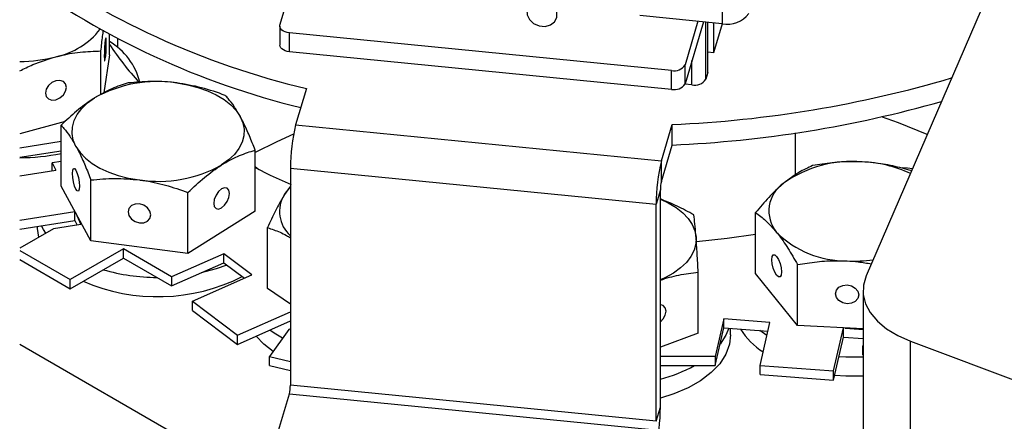
# Model space of a CAD drawing. Units: inches. Extents: x 0.5 to 34.8, y 0.8 to 23.2.
# Drawn here: x 27.8 to 29.2, y 14 to 14.6 of the extents above; entities that cross this region are included whole.
import ezdxf

# ---------------------------------------------------------------- set-up
doc = ezdxf.new("R2010")
doc.units = ezdxf.units.IN
doc.header["$MEASUREMENT"] = 0

msp = doc.modelspace()

# ---------------------------------------------------------------- linework, layer by layer
at = {"color": 7, "linetype": 'Continuous', "lineweight": 30}
for p, q in [((29.25225, 14.87125), (28.97408, 14.22717)), ((28.78007, 14.69473), (28.78007, 14.56715)), ((28.18412, 14.56528), (28.2015, 14.62411)), ((28.78007, 14.56715), (28.66917, 14.57807)), ((28.74736, 14.57037), (28.72998, 14.51154)), ((28.75469, 14.56964), (28.72998, 14.48602)), ((28.76056, 14.50113), (28.76056, 14.56907)), ((28.76844, 14.56829), (28.76844, 14.52781)), ((28.18389, 14.56377), (28.18389, 14.53825)), ((28.71195, 14.50416), (28.19689, 14.55488)), ((28.19689, 14.52936), (28.19689, 14.55488)), ((28.78006, 14.56715), (28.76844, 14.52781)), ((27.9547, 14.5253), (27.9547, 14.55258)), ((27.96552, 14.53491), (27.96552, 14.54696)), ((27.943, 14.47172), (27.943, 14.53044)), ((28.71195, 14.47865), (28.19689, 14.52936)), ((28.76844, 14.52781), (28.76056, 14.52858)), ((27.9547, 14.5253), (27.94687, 14.47378)), ((28.71195, 14.47865), (28.71195, 14.50416)), ((28.72998, 14.48602), (28.72998, 14.51154)), ((28.76056, 14.50113), (28.75798, 14.49238)), ((28.21975, 14.47971), (28.20529, 14.43077)), ((28.73923, 14.48471), (28.72985, 14.48563)), ((27.89474, 14.43528), (27.83349, 14.4188)), ((27.88922, 14.34808), (27.88922, 14.43026)), ((28.20529, 14.43077), (28.69817, 14.38224)), ((28.69817, 14.38224), (28.71263, 14.43118)), ((28.71263, 14.40363), (28.71263, 14.43118)), ((28.87898, 14.36349), (28.87898, 14.41993)), ((27.88922, 14.40822), (27.83349, 14.3996)), ((27.83349, 14.38735), (27.88922, 14.39597)), ((28.15075, 14.31458), (28.15075, 14.39676)), ((28.69817, 14.35468), (28.71263, 14.40363)), ((28.69817, 14.35468), (28.69817, 14.38224)), ((27.83349, 14.36225), (27.88206, 14.36976)), ((27.88922, 14.38149), (27.87746, 14.37967)), ((27.87746, 14.37967), (27.88206, 14.36976)), ((27.87746, 14.36905), (27.87746, 14.37967)), ((28.15075, 14.37477), (28.15584, 14.37055)), ((28.19823, 14.37258), (28.69111, 14.32405)), ((28.19823, 14.37258), (28.19823, 14.07985)), ((27.92947, 14.27433), (27.92947, 14.35651)), ((27.92947, 14.27433), (27.88922, 14.34808)), ((28.19823, 14.34796), (28.1904, 14.3371)), ((28.69679, 14.34325), (28.69111, 14.32405)), ((28.69679, 14.05052), (28.69679, 14.34325)), ((28.06024, 14.25758), (28.06024, 14.33975)), ((28.69111, 14.03132), (28.69111, 14.32405)), ((27.83349, 14.30248), (27.90783, 14.31398)), ((27.90794, 14.30175), (27.90794, 14.31379)), ((27.90859, 14.31259), (27.91603, 14.29657)), ((28.15075, 14.31458), (28.06024, 14.25758)), ((28.82513, 14.23031), (28.82513, 14.31248)), ((27.83349, 14.29023), (27.90794, 14.30175)), ((27.8792, 14.29088), (27.83349, 14.26449)), ((27.85748, 14.29395), (27.85748, 14.29356)), ((27.91603, 14.29657), (27.8792, 14.29088)), ((27.90794, 14.30175), (27.91072, 14.29575)), ((28.16748, 14.21014), (28.16748, 14.29231)), ((27.97332, 14.26357), (27.90172, 14.22224)), ((28.06024, 14.25758), (27.92947, 14.27433)), ((28.03822, 14.2261), (27.97332, 14.26357)), ((27.97332, 14.25132), (27.97332, 14.26357)), ((27.83349, 14.26163), (27.90172, 14.22224)), ((27.83349, 14.24938), (27.90172, 14.20999)), ((27.90172, 14.20999), (27.97332, 14.25132)), ((27.97332, 14.25132), (28.03822, 14.21385)), ((28.10844, 14.25721), (28.03822, 14.2261)), ((28.14649, 14.22859), (28.10844, 14.25721)), ((28.10844, 14.24496), (28.10844, 14.25721)), ((28.03822, 14.21385), (28.10844, 14.24496)), ((28.10844, 14.24496), (28.13624, 14.22405)), ((28.88172, 14.16022), (28.88172, 14.2424)), ((28.03822, 14.2261), (28.03822, 14.21385)), ((28.06616, 14.193), (28.14649, 14.22859)), ((28.74778, 14.14999), (28.74778, 14.23216)), ((28.88172, 14.16022), (28.82513, 14.23031)), ((27.90172, 14.20999), (27.90172, 14.22224)), ((28.19823, 14.18898), (28.16748, 14.21014)), ((28.96989, 14.20749), (28.96989, 13.46281)), ((28.06616, 14.193), (28.12704, 14.1472)), ((28.06616, 14.18076), (28.06616, 14.193)), ((28.06616, 14.18076), (28.12704, 14.13496)), ((28.12704, 14.1472), (28.19823, 14.17874)), ((28.12704, 14.13496), (28.19823, 14.16649)), ((28.78232, 14.1694), (28.77076, 14.11874)), ((28.77076, 14.10649), (28.78232, 14.15716)), ((28.84428, 14.16469), (28.78232, 14.1694)), ((28.78232, 14.15716), (28.78232, 14.1694)), ((28.78232, 14.15716), (28.84154, 14.15266)), ((28.79148, 14.14794), (28.79148, 14.15646)), ((28.83107, 14.10674), (28.84428, 14.16469)), ((28.96989, 14.15576), (28.88172, 14.16022)), ((28.93021, 14.09921), (28.94341, 14.1571)), ((28.94343, 14.14491), (28.94343, 14.1571)), ((28.94592, 14.15697), (28.96989, 14.15515)), ((28.12704, 14.13496), (28.12704, 14.1472)), ((28.19614, 14.15508), (28.17006, 14.11873)), ((28.19823, 14.156), (28.19614, 14.15508)), ((28.74778, 14.14999), (28.69679, 14.13124)), ((28.84025, 14.147), (28.8306, 14.15349)), ((28.93021, 14.08696), (28.94343, 14.14491)), ((28.94343, 14.14491), (28.96989, 14.1429)), ((28.96989, 13.47887), (27.83349, 14.13491)), ((28.96989, 14.135), (28.96943, 14.13298)), ((28.96943, 14.13298), (28.96989, 14.13234)), ((28.96943, 14.12074), (28.96943, 14.13298)), ((29.03383, 13.39468), (29.03383, 14.13936)), ((29.03383, 14.13936), (29.57758, 13.93471)), ((28.17006, 14.11873), (28.19823, 14.11199)), ((28.17006, 14.10648), (28.17006, 14.11873)), ((28.77076, 14.11874), (28.69679, 14.11874)), ((28.77076, 14.11874), (28.77076, 14.10649)), ((28.96943, 14.12074), (28.96989, 14.12009)), ((28.17006, 14.10648), (28.19823, 14.09975)), ((28.69679, 14.10649), (28.77076, 14.10649)), ((28.83107, 14.10674), (28.93021, 14.09921)), ((28.83107, 14.0945), (28.83107, 14.10674)), ((28.83107, 14.0945), (28.93021, 14.08696)), ((28.93021, 14.08696), (28.93021, 14.09921)), ((28.69111, 14.03132), (28.19823, 14.07985)), ((28.16068, 13.94602), (28.19684, 14.06841)), ((28.19684, 14.06841), (28.68972, 14.01989)), ((28.69111, 14.03132), (28.69679, 14.05052))]:
    msp.add_line(p, q, dxfattribs=at)
at = {"color": 8, "linetype": 'Continuous', "lineweight": 30}
for p, q in [((28.75798, 14.49238), (28.75798, 14.56932)), ((28.73923, 14.48471), (28.73923, 14.51731))]:
    msp.add_line(p, q, dxfattribs=at)
at = {"color": 7, "linetype": 'Continuous', "lineweight": 30, "flags": 128}
for points in [[(28.54833, 14.59363), (28.54092, 14.59682), (28.53294, 14.59754), (28.5256, 14.59567), (28.52001, 14.5915), (28.51704, 14.58566), (28.51712, 14.57904), (28.52025, 14.57265), (28.52595, 14.56746), (28.53336, 14.56427), (28.54134, 14.56355), (28.54868, 14.56542), (28.55426, 14.56959), (28.55724, 14.57543), (28.55716, 14.58205), (28.55403, 14.58844), (28.54833, 14.59363)], [(28.19689, 14.55488), (28.19394, 14.55534), (28.1912, 14.55613), (28.18878, 14.55722), (28.18677, 14.55855), (28.18525, 14.56009), (28.18428, 14.56177), (28.1839, 14.56352), (28.18412, 14.56528)], [(27.94748, 14.52336), (27.94759, 14.51916), (27.94788, 14.51697), (27.94832, 14.51712), (27.94885, 14.51959), (27.94937, 14.524), (27.94981, 14.52968), (27.95011, 14.53576), (27.95021, 14.54133), (27.95011, 14.54553), (27.94981, 14.54772), (27.94937, 14.54757), (27.94885, 14.5451), (27.94832, 14.54069), (27.94788, 14.53501), (27.94759, 14.52893), (27.94748, 14.52336)], [(28.19689, 14.52936), (28.19394, 14.52983), (28.1912, 14.53062), (28.18878, 14.5317), (28.18677, 14.53304), (28.18525, 14.53457), (28.18428, 14.53625), (28.1839, 14.538), (28.18389, 14.53825)], [(27.86813, 14.47369), (27.86921, 14.4691), (27.87228, 14.46578), (27.87687, 14.46425), (27.88229, 14.46474), (27.88771, 14.46717), (27.89231, 14.47117), (27.89538, 14.47614), (27.89646, 14.48131), (27.89538, 14.4859), (27.89231, 14.48921), (27.88771, 14.49074), (27.88229, 14.49026), (27.87687, 14.48783), (27.87228, 14.48383), (27.86921, 14.47886), (27.86813, 14.47369)], [(28.04511, 14.48734), (28.05968, 14.48489), (28.07357, 14.48136), (28.08654, 14.47681), (28.09837, 14.47133), (28.10886, 14.465), (28.11783, 14.45794), (28.12513, 14.45025), (28.13062, 14.44209)], [(27.90935, 14.40184), (27.90574, 14.41035), (27.90409, 14.41906), (27.90443, 14.42781), (27.90674, 14.43647), (27.91099, 14.44488), (27.9171, 14.4529), (27.92498, 14.46039), (27.93448, 14.46722)], [(28.13062, 14.44209), (28.13423, 14.43358), (28.13588, 14.42487), (28.13554, 14.41612), (28.13323, 14.40746), (28.12898, 14.39905), (28.12287, 14.39103), (28.11499, 14.38355), (28.10549, 14.37672)], [(29.05642, 14.41782), (29.01772, 14.43341), (28.99485, 14.44163)], [(28.20244, 14.41821), (28.1798, 14.40806), (28.15075, 14.39371)], [(27.90935, 14.40184), (27.91484, 14.39368), (27.92214, 14.386), (27.93111, 14.37893), (27.9416, 14.3726), (27.95343, 14.36712), (27.9664, 14.36257), (27.98029, 14.35904), (27.99486, 14.35659)], [(27.91404, 14.34817), (27.91369, 14.34394), (27.91267, 14.34166), (27.91114, 14.34169), (27.90935, 14.34401), (27.90755, 14.34827), (27.90603, 14.35383), (27.90501, 14.35984), (27.90465, 14.36537), (27.90501, 14.3696), (27.90603, 14.37187), (27.90755, 14.37185), (27.90935, 14.36953), (27.91114, 14.36526), (27.91267, 14.35971), (27.91369, 14.3537), (27.91404, 14.34817)], [(28.15075, 14.37315), (28.17111, 14.36306), (28.19945, 14.35021)], [(29.03639, 14.37145), (29.02972, 14.37241), (29.02252, 14.37309)], [(28.09494, 14.325), (28.09574, 14.32062), (28.09803, 14.31792), (28.10145, 14.31731), (28.10549, 14.31889), (28.10954, 14.3224), (28.11296, 14.32732), (28.11525, 14.33291), (28.11605, 14.33829), (28.11525, 14.34267), (28.11296, 14.34537), (28.10954, 14.34598), (28.10549, 14.3444), (28.10145, 14.34089), (28.09803, 14.33596), (28.09574, 14.33038), (28.09494, 14.325)], [(28.1904, 14.3371), (28.19651, 14.34512), (28.19823, 14.34695)], [(28.69679, 14.33068), (28.70736, 14.32571), (28.71786, 14.31938), (28.72683, 14.31231), (28.73412, 14.30463), (28.73962, 14.29647), (28.74322, 14.28796), (28.74487, 14.27925)], [(27.9796, 14.31347), (27.98076, 14.30844), (27.98407, 14.30388), (27.98902, 14.30048), (27.99486, 14.29876), (28.00069, 14.29898), (28.00564, 14.30112), (28.00895, 14.30483), (28.01011, 14.30957), (28.00895, 14.3146), (28.00564, 14.31916), (28.00069, 14.32256), (27.99486, 14.32428), (27.98902, 14.32405), (27.98407, 14.32192), (27.98076, 14.31821), (27.9796, 14.31347)], [(27.85934, 14.27941), (27.85755, 14.29099), (27.85748, 14.29356)], [(27.86871, 14.28482), (27.86572, 14.2896), (27.86302, 14.2948)], [(28.74487, 14.27925), (28.74454, 14.27049), (28.74223, 14.26184), (28.73798, 14.25343), (28.73186, 14.24541), (28.72399, 14.23792), (28.71449, 14.23109), (28.70353, 14.22504), (28.69679, 14.22201)], [(28.74541, 14.27345), (28.78697, 14.27812), (28.82513, 14.28372)], [(28.86003, 14.23265), (28.85952, 14.22839), (28.85809, 14.22603), (28.85595, 14.22591), (28.85343, 14.22807), (28.8509, 14.23217), (28.84876, 14.23759), (28.84733, 14.2435), (28.84683, 14.249), (28.84733, 14.25326), (28.84876, 14.25563), (28.8509, 14.25574), (28.85343, 14.25359), (28.85595, 14.24949), (28.85809, 14.24407), (28.85952, 14.23816), (28.86003, 14.23265)], [(28.11246, 14.24194), (28.09822, 14.23686), (28.0779, 14.23143)], [(28.97408, 14.22717), (28.97046, 14.21478), (28.97019, 14.20221), (28.97328, 14.18977), (28.97965, 14.17775), (28.98915, 14.16645), (29.00156, 14.15612), (29.01657, 14.14702), (29.03383, 14.13936)], [(28.964, 14.20162), (28.96282, 14.1968), (28.95944, 14.19283), (28.95439, 14.19032), (28.94844, 14.18965), (28.94248, 14.19092), (28.93743, 14.19394), (28.93405, 14.19825), (28.93287, 14.2032), (28.93405, 14.20802), (28.93743, 14.21199), (28.94248, 14.2145), (28.94844, 14.21517), (28.95439, 14.21389), (28.95944, 14.21087), (28.96282, 14.20656), (28.964, 14.20162)], [(28.69679, 14.16521), (28.70061, 14.16919), (28.70347, 14.17438), (28.70447, 14.17963), (28.70347, 14.18415), (28.70061, 14.18723), (28.69679, 14.1884)], [(28.78885, 14.15666), (28.78501, 14.14726), (28.77729, 14.13512)], [(28.17491, 14.12549), (28.16226, 14.13546), (28.15216, 14.14609)], [(28.18763, 14.14321), (28.17641, 14.14999), (28.17047, 14.1542)], [(28.79148, 14.14794), (28.78996, 14.13513), (28.78501, 14.12174), (28.77674, 14.1089), (28.76532, 14.0969), (28.751, 14.08598), (28.73407, 14.07639), (28.7149, 14.06832), (28.69679, 14.06269)], [(28.96989, 14.11772), (28.94671, 14.11774), (28.93736, 14.1183)], [(28.96989, 14.09221), (28.94671, 14.09223), (28.93165, 14.09327)]]:
    msp.add_lwpolyline(points, dxfattribs=at)
at = {"color": 7, "linetype": 'Continuous', "lineweight": 30}
for centre, radius, start, end in [((28.47283, 15.54237), 1.09237, 234.17723, 256.60409), ((28.47097, 15.51168), 1.08875, 234.16053, 256.25041), ((28.78743, 14.60124), 0.03488, 257.81873, 324.47091), ((27.86176, 14.62192), 0.10145, 281.67767, 322.04485), ((27.91232, 14.46895), 0.08511, 13.14193, 60.45698), ((28.26183, 14.73659), 0.36508, 212.7257, 222.87875), ((27.83378, 14.70717), 0.19087, 269.91239, 284.72537), ((28.71576, 14.52058), 0.01685, 256.93575, 327.55949), ((28.01923, 14.31547), 0.17381, 81.43453, 119.18439), ((28.64393, 16.00483), 1.57514, 272.4997, 286.42426), ((28.74319, 14.50178), 0.01752, 256.93574, 327.55931), ((28.71576, 14.49506), 0.01685, 256.93575, 327.55949), ((28.64328, 15.98265), 1.58055, 272.51477, 285.87669), ((28.44196, 14.37253), 0.24373, 166.17436, 179.98894), ((27.83377, 14.65762), 0.27105, 269.93916, 281.80395), ((28.93483, 14.324), 0.24372, 166.17411, 179.98919), ((28.02074, 14.52846), 0.17381, 261.43453, 299.18439), ((28.95469, 14.22345), 0.15807, 84.9143, 125.20486), ((28.96288, 14.21427), 0.16673, 64.86415, 87.99879), ((28.74466, 14.34324), 0.04787, 166.17364, 179.98925), ((28.88813, 14.31475), 0.04513, 122.98909, 219.73957), ((28.22699, 14.31386), 0.04335, 147.57234, 228.44043), ((28.94676, 14.38002), 0.13256, 225.24143, 270.72378), ((28.95858, 14.44598), 0.19876, 267.07419, 277.17571), ((28.01948, 14.45176), 0.25254, 246.58058, 296.77662), ((28.01885, 14.48847), 0.26319, 253.93345, 269.90847), ((28.88972, 14.20908), 0.10044, 212.27731, 237.10642), ((28.64911, 14.27511), 0.19289, 284.31141, 299.05415), ((28.15036, 14.07985), 0.04787, 346.17415, 359.98951), ((28.45307, 14.05057), 0.24372, 346.1742, 359.9891)]:
    msp.add_arc(centre, radius, start, end, dxfattribs=at)
for points, knots in [([(27.943, 14.53044), (27.94374, 14.53726), (27.94481, 14.54716), (27.94592, 14.55569), (27.94626, 14.55834)], [0, 0, 0, 0, 0.688108, 1, 1, 1, 1]), ([(27.88229, 14.52257), (27.88373, 14.52295), (27.89463, 14.5258), (27.91517, 14.52948), (27.93367, 14.53012), (27.943, 14.53044)], [0, 0, 0, 0, 0.070098, 0.5307888, 1, 1, 1, 1]), ([(27.83349, 14.50343), (27.83941, 14.5064), (27.85539, 14.51439), (27.8719, 14.51941), (27.88229, 14.52257)], [0, 0, 0, 0, 0.3707672, 1, 1, 1, 1]), ([(28.04511, 14.48734), (28.04356, 14.48753), (28.03183, 14.48896), (28.0097, 14.48994), (27.98978, 14.48816), (27.97973, 14.48726)], [0, 0, 0, 0, 0.07009826, 0.53078871, 1, 1, 1, 1]), ([(27.97973, 14.48726), (27.97238, 14.48499), (27.95755, 14.48042), (27.94221, 14.47164), (27.93448, 14.46722)], [0, 0, 0, 0, 0.49545751, 1, 1, 1, 1]), ([(28.1105, 14.47051), (28.09988, 14.47423), (28.07845, 14.48175), (28.05629, 14.48547), (28.04511, 14.48734)], [0, 0, 0, 0, 0.4954579, 1, 1, 1, 1]), ([(27.93448, 14.46722), (27.9334, 14.46653), (27.92528, 14.46134), (27.90996, 14.44984), (27.89618, 14.43682), (27.88922, 14.43026)], [0, 0, 0, 0, 0.0700982, 0.5307892, 1, 1, 1, 1]), ([(28.13062, 14.44209), (28.12791, 14.44676), (28.12245, 14.45617), (28.11575, 14.46481), (28.11179, 14.4691), (28.1105, 14.47051)], [0, 0, 0, 0, 0.3979573, 0.8020893, 1, 1, 1, 1]), ([(28.15075, 14.39676), (28.1482, 14.40326), (28.14307, 14.41633), (28.1363, 14.43132), (28.13213, 14.43923), (28.13062, 14.44209)], [0, 0, 0, 0, 0.3872996, 0.778422, 1, 1, 1, 1]), ([(27.88922, 14.43026), (27.89052, 14.42885), (27.89443, 14.4246), (27.90113, 14.41598), (27.9066, 14.40657), (27.90935, 14.40184)], [0, 0, 0, 0, 0.1979113, 0.5962435, 1, 1, 1, 1]), ([(27.90935, 14.40184), (27.91086, 14.39898), (27.915, 14.39113), (27.92177, 14.37615), (27.9269, 14.36308), (27.92947, 14.35651)], [0, 0, 0, 0, 0.2215777, 0.6085107, 1, 1, 1, 1]), ([(28.10549, 14.37672), (28.10657, 14.37738), (28.11469, 14.38242), (28.13001, 14.39022), (28.14379, 14.39456), (28.15075, 14.39676)], [0, 0, 0, 0, 0.0700981, 0.5307886, 1, 1, 1, 1]), ([(28.06024, 14.33975), (28.06759, 14.34675), (28.08242, 14.36086), (28.09776, 14.3714), (28.10549, 14.37672)], [0, 0, 0, 0, 0.4954586, 1, 1, 1, 1]), ([(28.90198, 14.37581), (28.89574, 14.37304), (28.88315, 14.36743), (28.87013, 14.35758), (28.86356, 14.35261)], [0, 0, 0, 0, 0.4954583, 1, 1, 1, 1]), ([(28.9687, 14.3809), (28.95971, 14.38106), (28.9416, 14.38138), (28.91939, 14.37886), (28.90629, 14.37657), (28.90198, 14.37581)], [0, 0, 0, 0, 0.3979572, 0.8020893, 1, 1, 1, 1]), ([(29.03541, 14.36906), (29.02696, 14.37132), (29.00997, 14.37586), (28.98753, 14.37959), (28.9737, 14.38055), (28.9687, 14.3809)], [0, 0, 0, 0, 0.3872995, 0.7784225, 1, 1, 1, 1]), ([(27.92947, 14.35651), (27.94009, 14.35751), (27.96152, 14.35954), (27.98368, 14.35758), (27.99486, 14.35659)], [0, 0, 0, 0, 0.4954581, 1, 1, 1, 1]), ([(27.99486, 14.35659), (27.99641, 14.35638), (28.00814, 14.3548), (28.03027, 14.35012), (28.05019, 14.34323), (28.06024, 14.33975)], [0, 0, 0, 0, 0.07009826, 0.53078871, 1, 1, 1, 1]), ([(28.86356, 14.35261), (28.86265, 14.35185), (28.85575, 14.34609), (28.84274, 14.33352), (28.83104, 14.31954), (28.82513, 14.31248)], [0, 0, 0, 0, 0.070098, 0.5307886, 1, 1, 1, 1]), ([(28.1904, 14.3371), (28.18985, 14.33623), (28.18574, 14.32963), (28.17798, 14.31549), (28.171, 14.30009), (28.16748, 14.29231)], [0, 0, 0, 0, 0.0700973, 0.5307882, 1, 1, 1, 1]), ([(28.74196, 14.30942), (28.73444, 14.31356), (28.7196, 14.32173), (28.70432, 14.32786), (28.69679, 14.33089)], [0, 0, 0, 0, 0.5070891, 1, 1, 1, 1]), ([(28.74487, 14.27925), (28.7448, 14.28016), (28.74428, 14.28701), (28.7433, 14.29824), (28.74241, 14.30567), (28.74196, 14.30942)], [0, 0, 0, 0, 0.0700983, 0.530789, 1, 1, 1, 1]), ([(28.82513, 14.31248), (28.82973, 14.30916), (28.839, 14.30244), (28.84859, 14.29145), (28.85343, 14.2859)], [0, 0, 0, 0, 0.4954584, 1, 1, 1, 1]), ([(28.16748, 14.29231), (28.17026, 14.29136), (28.17863, 14.2885), (28.18889, 14.28434), (28.19646, 14.27966), (28.19823, 14.27856)], [0, 0, 0, 0, 0.2756515, 0.8304505, 1, 1, 1, 1]), ([(28.74778, 14.23216), (28.74731, 14.2408), (28.74635, 14.25824), (28.74537, 14.2722), (28.74487, 14.27925)], [0, 0, 0, 0, 0.4954574, 1, 1, 1, 1]), ([(28.85343, 14.2859), (28.8541, 14.28506), (28.85918, 14.27869), (28.86875, 14.26498), (28.87737, 14.24997), (28.88172, 14.2424)], [0, 0, 0, 0, 0.070098, 0.5307888, 1, 1, 1, 1]), ([(28.88172, 14.2424), (28.88602, 14.24315), (28.899, 14.24542), (28.92121, 14.24795), (28.93932, 14.24764), (28.94844, 14.24748)], [0, 0, 0, 0, 0.1979114, 0.5962434, 1, 1, 1, 1]), ([(28.94844, 14.24748), (28.95344, 14.24716), (28.9644, 14.24647), (28.97522, 14.24449), (28.98109, 14.24341)], [0, 0, 0, 0, 0.4570448, 1, 1, 1, 1]), ([(28.69679, 14.22169), (28.70509, 14.2242), (28.72237, 14.22942), (28.7391, 14.23123), (28.74778, 14.23216)], [0, 0, 0, 0, 0.48094309, 1, 1, 1, 1])]:
    msp.add_open_spline(points, degree=3, knots=knots, dxfattribs=at)

doc.saveas('drawing.dxf')
